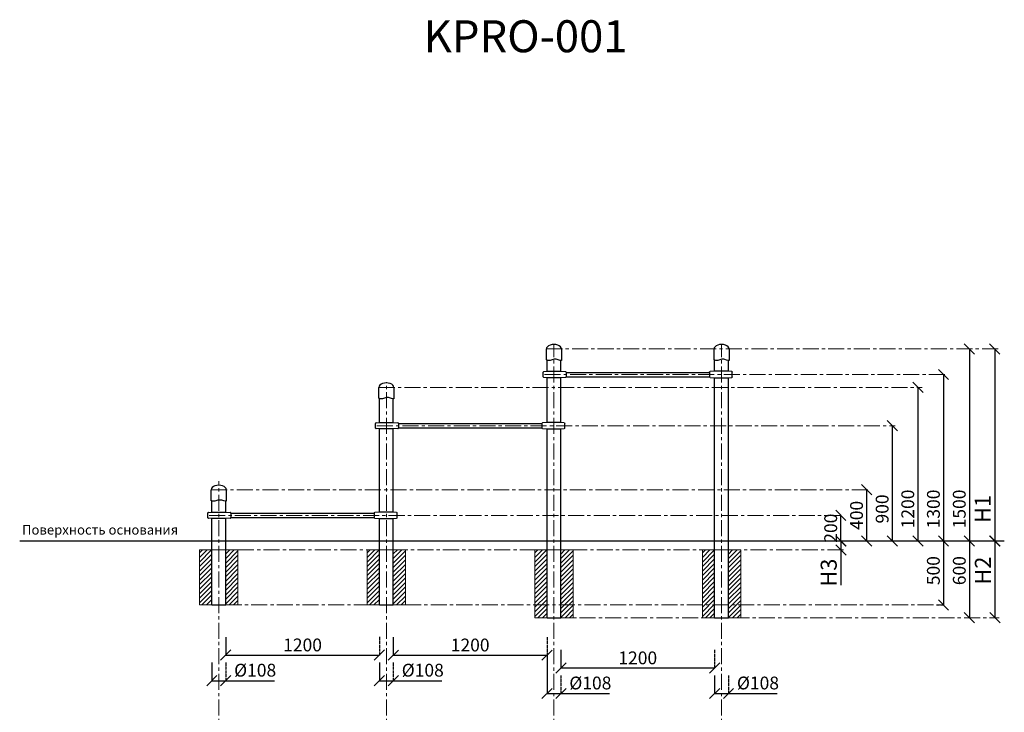
# Model space of a CAD drawing. Units: inches. Extents: x -554781 to 125290, y -104870 to 30783.
# Drawn here: x 117562 to 125246, y 25373 to 30783 of the extents above; entities that cross this region are included whole.
import ezdxf

# ---------------------------------------------------------------- set-up
doc = ezdxf.new("R2010")
doc.units = ezdxf.units.IN
doc.header["$MEASUREMENT"] = 0
doc.linetypes.add('ACAD_ISO04W100', pattern=[30, 24, -3, 0, -3])
doc.linetypes.add('CENTER', pattern=[2, 1.25, -0.25, 0.25, -0.25])
doc.layers.get('0').update_dxf_attribs({"lineweight": 5})
doc.layers.add('pamati', color=1, linetype='Continuous', lineweight=5)
doc.styles.add('Kenguru style', font='Gothic.ttf', dxfattribs={"height": 2.5})
doc.styles.get("Standard").update_dxf_attribs({"font": 'ARIALN.TTF'})
doc.styles.add('WROMLAT', font='arial.ttf', dxfattribs={"width": 0.8})
doc.dimstyles.new('Plāna_izmēri', dxfattribs={"dimscale": 500, "dimtxt": 0.0025, "dimasz": 0.007, "dimexe": 0.001, "dimexo": 0.001, "dimgap": 0.001, "dimtad": 1, "dimrnd": 0.05, "dimzin": 1, "dimtxsty": 'WROMLAT', "dimblk": 'OBLIQUE', "dimcen": 0.0017, "dimazin": 0, "dimtfac": 1, "dimtmove": 0, "dimatfit": 3, "dimfxl": 1.25, "dimfxlon": 1, "dimarcsym": 0})

# ---------------------------------------------------------------- blocks, each defined once
blk = doc.blocks.new('_Oblique')
at = {"color": 0, "linetype": 'ByBlock', "lineweight": -2}
blk.add_line((-0.5, -0.5), (0.5, 0.5), dxfattribs=at)
blk = doc.blocks.new('*D3')
at = {"layer": 'Defpoints', "color": 0, "transparency": 16777216}
for p in [(124971.9, 28211.2), (124972.9, 26711.2), (124973.6, 26711.2)]:
    blk.add_point(p, dxfattribs=at)
at = {"layer": 'pamati', "color": 0, "lineweight": -2, "transparency": 16777216}
for p, q in [((124972.4, 28211.2), (124974.1, 28211.2)), ((124973.6, 28211.2), (124973.6, 26711.2))]:
    blk.add_line(p, q, dxfattribs=at)
at = {"layer": 'pamati', "color": 0, "linetype": 'ACAD_ISO04W100', "lineweight": -2, "transparency": 16777216}
blk.add_line((124973.4, 26711.2), (124974.1, 26711.2), dxfattribs=at)
at = {"layer": 'pamati', "color": 0, "lineweight": -2, "transparency": 16777216, "xscale": 80, "yscale": 80, "zscale": 80}
for p, rotation in [((124973.6, 28211.2), 90), ((124973.6, 26711.2), 270)]:
    blk.add_blockref('_Oblique', p, dxfattribs=dict(at, rotation=rotation))
at = {"layer": 'pamati', "color": 0, "transparency": 16777216, "insert": (124907.6, 26961.2), "char_height": 100, "attachment_point": 5, "rotation": 90}
blk.add_mtext('1500', dxfattribs=at)
blk = doc.blocks.new('*D11')
at = {"layer": 'Defpoints', "color": 0, "transparency": 16777216}
for p in [(121785.7, 25860.7), (122985.7, 25860.7), (122985.7, 25719)]:
    blk.add_point(p, dxfattribs=at)
at = {"layer": 'pamati', "color": 0, "lineweight": -2, "transparency": 16777216}
for p, q in [((121785.7, 25860.2), (121785.7, 25718.5)), ((121785.7, 25719), (122985.7, 25719))]:
    blk.add_line(p, q, dxfattribs=at)
at = {"layer": 'pamati', "color": 0, "linetype": 'ACAD_ISO04W100', "lineweight": -2, "transparency": 16777216}
blk.add_line((122985.7, 25860.2), (122985.7, 25718.5), dxfattribs=at)
at = {"layer": 'pamati', "color": 0, "lineweight": -2, "transparency": 16777216, "xscale": 80, "yscale": 80, "zscale": 80, "rotation": 180}
blk.add_blockref('_Oblique', (121785.7, 25719), dxfattribs=at)
at = {"layer": 'pamati', "color": 0, "lineweight": -2, "transparency": 16777216, "xscale": 80, "yscale": 80, "zscale": 80}
blk.add_blockref('_Oblique', (122985.7, 25719), dxfattribs=at)
at = {"layer": 'pamati', "color": 0, "transparency": 16777216, "insert": (122385.7, 25785.1), "char_height": 100, "attachment_point": 5}
blk.add_mtext('1200', dxfattribs=at)
blk = doc.blocks.new('*D4')
at = {"layer": 'Defpoints', "color": 0, "transparency": 16777216}
for p in [(120477.7, 25961.2), (121677.7, 25961.2), (121677.7, 25819.5)]:
    blk.add_point(p, dxfattribs=at)
at = {"layer": 'pamati', "color": 0, "lineweight": -2, "transparency": 16777216}
for p, q in [((120477.7, 25960.7), (120477.7, 25819)), ((120477.7, 25819.5), (121677.7, 25819.5))]:
    blk.add_line(p, q, dxfattribs=at)
at = {"layer": 'pamati', "color": 0, "linetype": 'ACAD_ISO04W100', "lineweight": -2, "transparency": 16777216}
blk.add_line((121677.7, 25960.7), (121677.7, 25819), dxfattribs=at)
at = {"layer": 'pamati', "color": 0, "lineweight": -2, "transparency": 16777216, "xscale": 80, "yscale": 80, "zscale": 80, "rotation": 180}
blk.add_blockref('_Oblique', (120477.7, 25819.5), dxfattribs=at)
at = {"layer": 'pamati', "color": 0, "lineweight": -2, "transparency": 16777216, "xscale": 80, "yscale": 80, "zscale": 80}
blk.add_blockref('_Oblique', (121677.7, 25819.5), dxfattribs=at)
at = {"layer": 'pamati', "color": 0, "transparency": 16777216, "insert": (121077.7, 25885.6), "char_height": 100, "attachment_point": 5}
blk.add_mtext('1200', dxfattribs=at)
blk = doc.blocks.new('*D5')
at = {"layer": 'Defpoints', "color": 0, "transparency": 16777216}
for p in [(119169.7, 25961.2), (120369.7, 25961.7), (120369.7, 25820)]:
    blk.add_point(p, dxfattribs=at)
at = {"layer": 'pamati', "color": 0, "lineweight": -2, "transparency": 16777216}
for p, q in [((119169.7, 25960.7), (119169.7, 25819.5)), ((119169.7, 25820), (120369.7, 25820))]:
    blk.add_line(p, q, dxfattribs=at)
at = {"layer": 'pamati', "color": 0, "linetype": 'ACAD_ISO04W100', "lineweight": -2, "transparency": 16777216}
blk.add_line((120369.7, 25961.2), (120369.7, 25819.5), dxfattribs=at)
at = {"layer": 'pamati', "color": 0, "lineweight": -2, "transparency": 16777216, "xscale": 80, "yscale": 80, "zscale": 80, "rotation": 180}
blk.add_blockref('_Oblique', (119169.7, 25820), dxfattribs=at)
at = {"layer": 'pamati', "color": 0, "lineweight": -2, "transparency": 16777216, "xscale": 80, "yscale": 80, "zscale": 80}
blk.add_blockref('_Oblique', (120369.7, 25820), dxfattribs=at)
at = {"layer": 'pamati', "color": 0, "transparency": 16777216, "insert": (119769.7, 25886.1), "char_height": 100, "attachment_point": 5}
blk.add_mtext('1200', dxfattribs=at)
blk = doc.blocks.new('*D9')
at = {"layer": 'Defpoints', "color": 0, "transparency": 16777216}
for p in [(125171.9, 28211.2), (124226.8, 26711.2), (125171.9, 26711.2)]:
    blk.add_point(p, dxfattribs=at)
at = {"layer": 'pamati', "color": 0, "lineweight": -2, "transparency": 16777216}
for q in [(125171.4, 28211.2), (125171.9, 26711.2)]:
    blk.add_line((125171.9, 28211.2), q, dxfattribs=at)
at = {"layer": 'pamati', "color": 0, "linetype": 'ACAD_ISO04W100', "lineweight": -2, "transparency": 16777216}
blk.add_line((124546.9, 26711.2), (125172.4, 26711.2), dxfattribs=at)
at = {"layer": 'pamati', "color": 0, "lineweight": -2, "transparency": 16777216, "xscale": 80, "yscale": 80, "zscale": 80}
for p, rotation in [((125171.9, 28211.2), 90), ((125171.9, 26711.2), 270)]:
    blk.add_blockref('_Oblique', p, dxfattribs=dict(at, rotation=rotation))
at = {"layer": 'pamati', "color": 0, "transparency": 16777216, "insert": (125094.2, 26961.2), "char_height": 125, "attachment_point": 5, "rotation": 90}
blk.add_mtext('H1', dxfattribs=at)
blk = doc.blocks.new('*D10')
at = {"layer": 'Defpoints', "color": 0, "transparency": 16777216}
for p in [(125172.9, 26711.2), (125172.9, 26111.2), (125174.7, 26111.2)]:
    blk.add_point(p, dxfattribs=at)
at = {"layer": 'pamati', "color": 0, "lineweight": -2, "transparency": 16777216}
for q in [(125172.4, 26711.2), (125172.9, 26111.2)]:
    blk.add_line((125172.9, 26711.2), q, dxfattribs=at)
at = {"layer": 'pamati', "color": 0, "linetype": 'ACAD_ISO04W100', "lineweight": -2, "transparency": 16777216}
blk.add_line((125174.2, 26111.2), (125172.4, 26111.2), dxfattribs=at)
at = {"layer": 'pamati', "color": 0, "lineweight": -2, "transparency": 16777216, "xscale": 80, "yscale": 80, "zscale": 80}
for p, rotation in [((125172.9, 26711.2), 90), ((125172.9, 26111.2), 270)]:
    blk.add_blockref('_Oblique', p, dxfattribs=dict(at, rotation=rotation))
at = {"layer": 'pamati', "color": 0, "transparency": 16777216, "insert": (125095.2, 26479.4), "char_height": 125, "attachment_point": 5, "rotation": 90}
blk.add_mtext('H2', dxfattribs=at)
blk = doc.blocks.new('*D19')
at = {"layer": 'Defpoints', "color": 0, "transparency": 16777216}
for p in [(124771.9, 28011.2), (124771.9, 26711.2), (124771.9, 26711.2)]:
    blk.add_point(p, dxfattribs=at)
at = {"layer": 'pamati', "color": 0, "lineweight": -2, "transparency": 16777216}
for q in [(124771.4, 28011.2), (124771.9, 26711.2)]:
    blk.add_line((124771.9, 28011.2), q, dxfattribs=at)
at = {"layer": 'pamati', "color": 0, "linetype": 'ACAD_ISO04W100', "lineweight": -2, "transparency": 16777216}
blk.add_line((124771.9, 26711.2), (124771.4, 26711.2), dxfattribs=at)
at = {"layer": 'pamati', "color": 0, "lineweight": -2, "transparency": 16777216, "xscale": 80, "yscale": 80, "zscale": 80}
for p, rotation in [((124771.9, 28011.2), 90), ((124771.9, 26711.2), 270)]:
    blk.add_blockref('_Oblique', p, dxfattribs=dict(at, rotation=rotation))
at = {"layer": 'pamati', "color": 0, "transparency": 16777216, "insert": (124705.9, 26961.2), "char_height": 100, "attachment_point": 5, "rotation": 90}
blk.add_mtext('1300', dxfattribs=at)
blk = doc.blocks.new('*D20')
at = {"layer": 'Defpoints', "color": 0, "transparency": 16777216}
for p in [(124571.9, 27911.2), (124571.9, 26711.2), (124571.9, 26711.2)]:
    blk.add_point(p, dxfattribs=at)
at = {"layer": 'pamati', "color": 0, "lineweight": -2, "transparency": 16777216}
for q in [(124571.4, 27911.2), (124571.9, 26711.2)]:
    blk.add_line((124571.9, 27911.2), q, dxfattribs=at)
at = {"layer": 'pamati', "color": 0, "linetype": 'ACAD_ISO04W100', "lineweight": -2, "transparency": 16777216}
blk.add_line((124571.9, 26711.2), (124571.4, 26711.2), dxfattribs=at)
at = {"layer": 'pamati', "color": 0, "lineweight": -2, "transparency": 16777216, "xscale": 80, "yscale": 80, "zscale": 80}
for p, rotation in [((124571.9, 27911.2), 90), ((124571.9, 26711.2), 270)]:
    blk.add_blockref('_Oblique', p, dxfattribs=dict(at, rotation=rotation))
at = {"layer": 'pamati', "color": 0, "transparency": 16777216, "insert": (124505.9, 26961.2), "char_height": 100, "attachment_point": 5, "rotation": 90}
blk.add_mtext('1200', dxfattribs=at)
blk = doc.blocks.new('*D21')
at = {"layer": 'Defpoints', "color": 0, "transparency": 16777216}
for p in [(124371.9, 27611.2), (124371.9, 26711.2), (124371.9, 26711.2)]:
    blk.add_point(p, dxfattribs=at)
at = {"layer": 'pamati', "color": 0, "lineweight": -2, "transparency": 16777216}
for q in [(124371.4, 27611.2), (124371.9, 26711.2)]:
    blk.add_line((124371.9, 27611.2), q, dxfattribs=at)
at = {"layer": 'pamati', "color": 0, "linetype": 'ACAD_ISO04W100', "lineweight": -2, "transparency": 16777216}
blk.add_line((124371.9, 26711.2), (124371.4, 26711.2), dxfattribs=at)
at = {"layer": 'pamati', "color": 0, "lineweight": -2, "transparency": 16777216, "xscale": 80, "yscale": 80, "zscale": 80}
for p, rotation in [((124371.9, 27611.2), 90), ((124371.9, 26711.2), 270)]:
    blk.add_blockref('_Oblique', p, dxfattribs=dict(at, rotation=rotation))
at = {"layer": 'pamati', "color": 0, "transparency": 16777216, "insert": (124305.9, 26961.2), "char_height": 100, "attachment_point": 5, "rotation": 90}
blk.add_mtext('900', dxfattribs=at)
blk = doc.blocks.new('*D22')
at = {"layer": 'Defpoints', "color": 0, "transparency": 16777216}
for p in [(124171.9, 27111.2), (124171.9, 26711.2), (124171.9, 26711.2)]:
    blk.add_point(p, dxfattribs=at)
at = {"layer": 'pamati', "color": 0, "lineweight": -2, "transparency": 16777216}
for q in [(124172.4, 27111.2), (124171.9, 26711.2)]:
    blk.add_line((124171.9, 27111.2), q, dxfattribs=at)
at = {"layer": 'pamati', "color": 0, "linetype": 'ACAD_ISO04W100', "lineweight": -2, "transparency": 16777216}
blk.add_line((124171.9, 26711.2), (124172.4, 26711.2), dxfattribs=at)
at = {"layer": 'pamati', "color": 0, "lineweight": -2, "transparency": 16777216, "xscale": 80, "yscale": 80, "zscale": 80}
for p, rotation in [((124171.9, 27111.2), 90), ((124171.9, 26711.2), 270)]:
    blk.add_blockref('_Oblique', p, dxfattribs=dict(at, rotation=rotation))
at = {"layer": 'pamati', "color": 0, "transparency": 16777216, "insert": (124105.9, 26911.2), "char_height": 100, "attachment_point": 5, "rotation": 90}
blk.add_mtext('400', dxfattribs=at)
blk = doc.blocks.new('*D23')
at = {"layer": 'Defpoints', "color": 0, "transparency": 16777216}
for p in [(119061.7, 25761.2), (119169.7, 25761.2), (119169.7, 25620)]:
    blk.add_point(p, dxfattribs=at)
at = {"layer": 'pamati', "color": 0, "lineweight": -2, "transparency": 16777216}
for p, q in [((119061.7, 25760.7), (119061.7, 25619.5)), ((119061.7, 25620), (119169.7, 25620)), ((119169.7, 25620), (119549.9, 25620))]:
    blk.add_line(p, q, dxfattribs=at)
at = {"layer": 'pamati', "color": 0, "linetype": 'ACAD_ISO04W100', "lineweight": -2, "transparency": 16777216}
blk.add_line((119169.7, 25760.7), (119169.7, 25619.5), dxfattribs=at)
at = {"layer": 'pamati', "color": 0, "lineweight": -2, "transparency": 16777216, "xscale": 80, "yscale": 80, "zscale": 80, "rotation": 180}
blk.add_blockref('_Oblique', (119061.7, 25620), dxfattribs=at)
at = {"layer": 'pamati', "color": 0, "lineweight": -2, "transparency": 16777216, "xscale": 80, "yscale": 80, "zscale": 80}
blk.add_blockref('_Oblique', (119169.7, 25620), dxfattribs=at)
at = {"layer": 'pamati', "color": 0, "transparency": 16777216, "insert": (119399.8, 25688.9), "char_height": 100, "attachment_point": 5}
blk.add_mtext('%%c108', dxfattribs=at)
blk = doc.blocks.new('*D24')
at = {"layer": 'Defpoints', "color": 0, "transparency": 16777216}
for p in [(120369.7, 25761.2), (120477.7, 25761.2), (120477.7, 25620)]:
    blk.add_point(p, dxfattribs=at)
at = {"layer": 'pamati', "color": 0, "lineweight": -2, "transparency": 16777216}
for p, q in [((120369.7, 25760.7), (120369.7, 25619.5)), ((120369.7, 25620), (120477.7, 25620)), ((120477.7, 25620), (120857.9, 25620))]:
    blk.add_line(p, q, dxfattribs=at)
at = {"layer": 'pamati', "color": 0, "linetype": 'ACAD_ISO04W100', "lineweight": -2, "transparency": 16777216}
blk.add_line((120477.7, 25760.7), (120477.7, 25619.5), dxfattribs=at)
at = {"layer": 'pamati', "color": 0, "lineweight": -2, "transparency": 16777216, "xscale": 80, "yscale": 80, "zscale": 80, "rotation": 180}
blk.add_blockref('_Oblique', (120369.7, 25620), dxfattribs=at)
at = {"layer": 'pamati', "color": 0, "lineweight": -2, "transparency": 16777216, "xscale": 80, "yscale": 80, "zscale": 80}
blk.add_blockref('_Oblique', (120477.7, 25620), dxfattribs=at)
at = {"layer": 'pamati', "color": 0, "transparency": 16777216, "insert": (120707.8, 25688.9), "char_height": 100, "attachment_point": 5}
blk.add_mtext('%%c108', dxfattribs=at)
blk = doc.blocks.new('*D25')
at = {"layer": 'Defpoints', "color": 0, "transparency": 16777216}
for p in [(121677.7, 25819.5), (121785.7, 25661.2), (121785.7, 25520)]:
    blk.add_point(p, dxfattribs=at)
at = {"layer": 'pamati', "color": 0, "lineweight": -2, "transparency": 16777216}
for p, q in [((121677.7, 25819), (121677.7, 25519.5)), ((121677.7, 25520), (121785.7, 25520)), ((121785.7, 25520), (122165.9, 25520))]:
    blk.add_line(p, q, dxfattribs=at)
at = {"layer": 'pamati', "color": 0, "linetype": 'ACAD_ISO04W100', "lineweight": -2, "transparency": 16777216}
blk.add_line((121785.7, 25660.7), (121785.7, 25519.5), dxfattribs=at)
at = {"layer": 'pamati', "color": 0, "lineweight": -2, "transparency": 16777216, "xscale": 80, "yscale": 80, "zscale": 80, "rotation": 180}
blk.add_blockref('_Oblique', (121677.7, 25520), dxfattribs=at)
at = {"layer": 'pamati', "color": 0, "lineweight": -2, "transparency": 16777216, "xscale": 80, "yscale": 80, "zscale": 80}
blk.add_blockref('_Oblique', (121785.7, 25520), dxfattribs=at)
at = {"layer": 'pamati', "color": 0, "transparency": 16777216, "insert": (122015.8, 25588.9), "char_height": 100, "attachment_point": 5}
blk.add_mtext('%%c108', dxfattribs=at)
blk = doc.blocks.new('*D26')
at = {"layer": 'Defpoints', "color": 0, "transparency": 16777216}
for p in [(122985.7, 25661.2), (123093.7, 25661.2), (123093.7, 25520)]:
    blk.add_point(p, dxfattribs=at)
at = {"layer": 'pamati', "color": 0, "lineweight": -2, "transparency": 16777216}
for p, q in [((122985.7, 25660.7), (122985.7, 25519.5)), ((122985.7, 25520), (123093.7, 25520)), ((123093.7, 25520), (123473.9, 25520))]:
    blk.add_line(p, q, dxfattribs=at)
at = {"layer": 'pamati', "color": 0, "linetype": 'ACAD_ISO04W100', "lineweight": -2, "transparency": 16777216}
blk.add_line((123093.7, 25660.7), (123093.7, 25519.5), dxfattribs=at)
at = {"layer": 'pamati', "color": 0, "lineweight": -2, "transparency": 16777216, "xscale": 80, "yscale": 80, "zscale": 80, "rotation": 180}
blk.add_blockref('_Oblique', (122985.7, 25520), dxfattribs=at)
at = {"layer": 'pamati', "color": 0, "lineweight": -2, "transparency": 16777216, "xscale": 80, "yscale": 80, "zscale": 80}
blk.add_blockref('_Oblique', (123093.7, 25520), dxfattribs=at)
at = {"layer": 'pamati', "color": 0, "transparency": 16777216, "insert": (123323.8, 25588.9), "char_height": 100, "attachment_point": 5}
blk.add_mtext('%%c108', dxfattribs=at)
blk = doc.blocks.new('*D28')
at = {"layer": 'Defpoints', "color": 0, "transparency": 16777216}
for p in [(124973.9, 26711.2), (124973.9, 26111.2), (124973.9, 26111.2)]:
    blk.add_point(p, dxfattribs=at)
at = {"layer": 'pamati', "color": 0, "lineweight": -2, "transparency": 16777216}
for q in [(124973.4, 26711.2), (124973.9, 26111.2)]:
    blk.add_line((124973.9, 26711.2), q, dxfattribs=at)
at = {"layer": 'pamati', "color": 0, "linetype": 'ACAD_ISO04W100', "lineweight": -2, "transparency": 16777216}
blk.add_line((124973.9, 26111.2), (124973.4, 26111.2), dxfattribs=at)
at = {"layer": 'pamati', "color": 0, "lineweight": -2, "transparency": 16777216, "xscale": 80, "yscale": 80, "zscale": 80}
for p, rotation in [((124973.9, 26711.2), 90), ((124973.9, 26111.2), 270)]:
    blk.add_blockref('_Oblique', p, dxfattribs=dict(at, rotation=rotation))
at = {"layer": 'pamati', "color": 0, "transparency": 16777216, "insert": (124907.9, 26479.4), "char_height": 100, "attachment_point": 5, "rotation": 90}
blk.add_mtext('600', dxfattribs=at)
blk = doc.blocks.new('*D29')
at = {"layer": 'Defpoints', "color": 0, "transparency": 16777216}
for p in [(123970.9, 26711.2), (123970.9, 26641.2), (123972.7, 26641.2)]:
    blk.add_point(p, dxfattribs=at)
at = {"layer": 'pamati', "color": 0, "lineweight": -2, "transparency": 16777216}
for p, q in [((123970.9, 26711.2), (123970.4, 26711.2)), ((123970.9, 26711.2), (123970.9, 26641.2)), ((123970.9, 26641.2), (123970.9, 26366))]:
    blk.add_line(p, q, dxfattribs=at)
at = {"layer": 'pamati', "color": 0, "linetype": 'ACAD_ISO04W100', "lineweight": -2, "transparency": 16777216}
blk.add_line((123972.2, 26641.2), (123970.4, 26641.2), dxfattribs=at)
at = {"layer": 'pamati', "color": 0, "lineweight": -2, "transparency": 16777216, "xscale": 80, "yscale": 80, "zscale": 80}
for p, rotation in [((123970.9, 26711.2), 90), ((123970.9, 26641.2), 270)]:
    blk.add_blockref('_Oblique', p, dxfattribs=dict(at, rotation=rotation))
at = {"layer": 'pamati', "color": 0, "transparency": 16777216, "insert": (123892.1, 26463.6), "char_height": 125, "attachment_point": 5, "rotation": 90}
blk.add_mtext('H3', dxfattribs=at)
blk = doc.blocks.new('*D30')
at = {"layer": 'Defpoints', "color": 0, "transparency": 16777216}
for p in [(123970.4, 26911.2), (123970.9, 26911.2), (123970.9, 26711.2)]:
    blk.add_point(p, dxfattribs=at)
at = {"layer": 'pamati', "color": 0, "linetype": 'ACAD_ISO04W100', "lineweight": -2, "transparency": 16777216}
blk.add_line((123970.4, 26911.2), (123969.9, 26911.2), dxfattribs=at)
at = {"layer": 'pamati', "color": 0, "lineweight": -2, "transparency": 16777216}
for q in [(123970.4, 26911.2), (123969.9, 26711.2)]:
    blk.add_line((123970.4, 26711.2), q, dxfattribs=at)
at = {"layer": 'pamati', "color": 0, "lineweight": -2, "transparency": 16777216, "xscale": 80, "yscale": 80, "zscale": 80}
for p, rotation in [((123970.4, 26911.2), 90), ((123970.4, 26711.2), 270)]:
    blk.add_blockref('_Oblique', p, dxfattribs=dict(at, rotation=rotation))
at = {"layer": 'pamati', "color": 0, "transparency": 16777216, "insert": (123904.4, 26811.2), "char_height": 100, "attachment_point": 5, "rotation": 90}
blk.add_mtext('200', dxfattribs=at)
blk = doc.blocks.new('A$C6DDD495A')
at = {"color": 7, "lineweight": 30}
for p, q in [((0, 6.2), (0, 43.8)), ((3.7, 47.8), (30, 50)), ((30, 0), (3.7, 2.2)), ((30, 50), (138, 50)), ((138, 0), (30, 0)), ((138, 50), (174.2, 47.7)), ((174.2, 2.3), (138, 0)), ((178, 43.7), (178, 6.3))]:
    blk.add_line(p, q, dxfattribs=at)
for centre, start, end in [((4, 43.8), 94.76364, 180), ((4, 6.2), 180, 265.23636), ((174, 43.7), 0, 86.42367), ((174, 6.3), 273.57633, 0)]:
    blk.add_arc(centre, 4, start, end, dxfattribs=at)
blk = doc.blocks.new('*D38')
at = {"layer": 'Defpoints', "color": 0, "transparency": 16777216}
for p in [(124716.6, 26711.2), (124716.6, 26211.2), (124771.4, 26211.2)]:
    blk.add_point(p, dxfattribs=at)
at = {"layer": 'pamati', "color": 0, "lineweight": -2, "transparency": 16777216}
for p, q in [((124717.1, 26711.2), (124771.9, 26711.2)), ((124771.4, 26711.2), (124771.4, 26211.2))]:
    blk.add_line(p, q, dxfattribs=at)
at = {"layer": 'pamati', "color": 0, "linetype": 'ACAD_ISO04W100', "lineweight": -2, "transparency": 16777216}
blk.add_line((124717.1, 26211.2), (124771.9, 26211.2), dxfattribs=at)
at = {"layer": 'pamati', "color": 0, "lineweight": -2, "transparency": 16777216, "xscale": 80, "yscale": 80, "zscale": 80}
for p, rotation in [((124771.4, 26711.2), 90), ((124771.4, 26211.2), 270)]:
    blk.add_blockref('_Oblique', p, dxfattribs=dict(at, rotation=rotation))
at = {"layer": 'pamati', "color": 0, "transparency": 16777216, "insert": (124705.4, 26479.4), "char_height": 100, "attachment_point": 5, "rotation": 90}
blk.add_mtext('500', dxfattribs=at)

msp = doc.modelspace()

# ---------------------------------------------------------------- hatches: boundary and pattern name
at = {"layer": 'pamati', "lineweight": 0}
h = msp.add_hatch(dxfattribs=at)
h.set_pattern_fill('ANSI31', scale=200, style=0)
h.paths.add_polyline_path([(119265.7, 26641.2), (119169.7, 26641.2), (119169.7, 26211.2), (119265.7, 26211.2)])
h.paths.add_polyline_path([(119061.7, 26641.2), (118965.7, 26641.2), (118965.7, 26211.2), (119061.7, 26211.2)])
h = msp.add_hatch(dxfattribs=at)
h.set_pattern_fill('ANSI31', scale=200, style=0)
h.set_pattern_definition([(45, (1308, 2e-11), (-17.6776695, 17.6776695), [])])
h.paths.add_polyline_path([(120573.7, 26641.2), (120477.7, 26641.2), (120477.7, 26211.2), (120573.7, 26211.2)])
h.paths.add_polyline_path([(120369.7, 26641.2), (120273.7, 26641.2), (120273.7, 26211.2), (120369.7, 26211.2)])
h = msp.add_hatch(dxfattribs=at)
h.set_pattern_fill('ANSI31', scale=200, style=0)
h.paths.add_polyline_path([(121881.7, 26641.2), (121785.7, 26641.2), (121785.7, 26211.2), (121881.7, 26211.2)])
h.paths.add_polyline_path([(121881.7, 26211.2), (121785.7, 26211.2), (121785.7, 26111.2), (121881.7, 26111.2)])
h.paths.add_polyline_path([(121677.7, 26641.2), (121581.7, 26641.2), (121581.7, 26211.2), (121677.7, 26211.2)])
h.paths.add_polyline_path([(121677.7, 26211.2), (121581.7, 26211.2), (121581.7, 26111.2), (121677.7, 26111.2)])
h = msp.add_hatch(dxfattribs=at)
h.set_pattern_fill('ANSI31', scale=200, style=0)
h.set_pattern_definition([(45, (1308, 2e-11), (-17.6776695, 17.6776695), [])])
h.paths.add_polyline_path([(123189.7, 26641.2), (123093.7, 26641.2), (123093.7, 26211.2), (123189.7, 26211.2)])
h.paths.add_polyline_path([(123189.7, 26211.2), (123093.7, 26211.2), (123093.7, 26111.2), (123189.7, 26111.2)])
h.paths.add_polyline_path([(122985.7, 26641.2), (122889.7, 26641.2), (122889.7, 26211.2), (122985.7, 26211.2)])
h.paths.add_polyline_path([(122985.7, 26211.2), (122889.7, 26211.2), (122889.7, 26111.2), (122985.7, 26111.2)])

# ---------------------------------------------------------------- linework, layer by layer
at = {"color": 7, "linetype": 'CENTER', "lineweight": 0, "ltscale": 100}
for p, q in [((121672.7, 28211.2), (125200.6, 28211.2)), ((121731.7, 23947.8), (121731.7, 28251.2)), ((123039.7, 23947.8), (123039.7, 28251.2)), ((121657.7, 28011.2), (124799.1, 28011.2)), ((120364.7, 27911.2), (124604.4, 27911.2)), ((120423.7, 23947.8), (120423.7, 27951.2)), ((120349.7, 27611.2), (124393.7, 27611.2)), ((119115.7, 23947.8), (119115.7, 27179)), ((119056.7, 27111.2), (124201.4, 27111.2)), ((119041.7, 26911.2), (123990.1, 26911.2)), ((119265.7, 26641.2), (124009.3, 26641.2)), ((119169.7, 26211.2), (124772.9, 26211.2)), ((121731.7, 26111.2), (125205.1, 26111.2))]:
    msp.add_line(p, q, dxfattribs=at)
at = {"color": 7, "lineweight": 30}
for p, q in [((121677.7, 28036.2), (121677.7, 28124)), ((122985.7, 28036.2), (122985.7, 28124)), ((121785.7, 28036.2), (121785.7, 28121.2)), ((123093.7, 28036.2), (123093.7, 28121.2)), ((121677.7, 27636.2), (121677.7, 27986.2)), ((121785.7, 27636.2), (121785.7, 27986.2)), ((121825.7, 28028.2), (122945.7, 28028.2)), ((121825.7, 27994.2), (122945.7, 27994.2)), ((122985.7, 26111.2), (122985.7, 27986.2)), ((123093.7, 26111.2), (123093.7, 27986.2)), ((120369.7, 27636.2), (120369.7, 27824)), ((120477.7, 27636.2), (120477.7, 27821.2)), ((120369.7, 26936.2), (120369.7, 27586.2)), ((120477.7, 26936.2), (120477.7, 27586.2)), ((120517.7, 27628.2), (121637.7, 27628.2)), ((120517.7, 27594.2), (121637.7, 27594.2)), ((121677.7, 26111.2), (121677.7, 27586.2)), ((121785.7, 26111.2), (121785.7, 27586.2)), ((119061.7, 26936.2), (119061.7, 27024)), ((119061.7, 26936.2), (119061.7, 26986.2)), ((119169.7, 26936.2), (119169.7, 27021.2)), ((119169.7, 26936.2), (119169.7, 26986.2)), ((119209.7, 26928.2), (120329.7, 26928.2)), ((119209.7, 26894.2), (120329.7, 26894.2)), ((119061.7, 26211.2), (119061.7, 26886.2)), ((119169.7, 26211.2), (119169.7, 26886.2)), ((120369.7, 26211.2), (120369.7, 26886.2)), ((120477.7, 26211.2), (120477.7, 26886.2)), ((119061.7, 26211.2), (119169.7, 26211.2)), ((120369.7, 26211.2), (120477.7, 26211.2)), ((121677.7, 26111.2), (121785.7, 26111.2)), ((122985.7, 26111.2), (123093.7, 26111.2))]:
    msp.add_line(p, q, dxfattribs=at)
for points in [[(121790.7, 28211.2), (121790.7, 28121.3, -0.097579), (121771.5, 28123.6), (121756, 28128.7, 0.157928), (121725.2, 28128.7), (121709.7, 28123.6, -0.157928), (121678.9, 28123.6), (121672.7, 28125.6), (121672.7, 28211.2)], [(123098.7, 28211.2), (123098.7, 28121.3, -0.097579), (123079.5, 28123.6), (123064, 28128.7, 0.157928), (123033.2, 28128.7), (123017.7, 28123.6, -0.157928), (122986.9, 28123.6), (122980.7, 28125.6), (122980.7, 28211.2)], [(120482.7, 27911.2), (120482.7, 27821.3, -0.097579), (120463.5, 27823.6), (120448, 27828.7, 0.157928), (120417.2, 27828.7), (120401.7, 27823.6, -0.157928), (120370.9, 27823.6), (120364.7, 27825.6), (120364.7, 27911.2)], [(119174.7, 27111.2), (119174.7, 27021.3, -0.097579), (119155.5, 27023.6), (119140, 27028.7, 0.157928), (119109.2, 27028.7), (119093.7, 27023.6, -0.157928), (119062.9, 27023.6), (119056.7, 27025.6), (119056.7, 27111.2)]]:
    msp.add_lwpolyline(points, format="xyb", dxfattribs=at)
for centre in [(121731.7, 28211.2), (123039.7, 28211.2), (120423.7, 27911.2), (119115.7, 27111.2)]:
    msp.add_ellipse(centre, major_axis=(59, 0), ratio=0.59322, start_param=0, end_param=3.141593, dxfattribs=at)
at = {"layer": 'pamati', "color": 1, "lineweight": 30}
msp.add_line((117562.2, 26711.2), (125246.2, 26711.2), dxfattribs=at)
at = {"layer": 'pamati', "color": 7, "lineweight": 0}
for p, q in [((119061.7, 26211.2), (119169.7, 26211.2)), ((119061.7, 26211.2), (119169.7, 26211.2)), ((120369.7, 26211.2), (120477.7, 26211.2)), ((120369.7, 26211.2), (120477.7, 26211.2)), ((121677.7, 26111.2), (121785.7, 26111.2)), ((121677.7, 26111.2), (121785.7, 26111.2)), ((122985.7, 26111.2), (123093.7, 26111.2)), ((122985.7, 26111.2), (123093.7, 26111.2))]:
    msp.add_line(p, q, dxfattribs=at)
for points in [[(118965.7, 26211.2), (119265.7, 26211.2), (119265.7, 26641.2), (118965.7, 26641.2)], [(120273.7, 26211.2), (120573.7, 26211.2), (120573.7, 26641.2), (120273.7, 26641.2)], [(121581.7, 26111.2), (121881.7, 26111.2), (121881.7, 26641.2), (121581.7, 26641.2)], [(122889.7, 26111.2), (123189.7, 26111.2), (123189.7, 26641.2), (122889.7, 26641.2)]]:
    msp.add_lwpolyline(points, close=True, dxfattribs=at)

# ---------------------------------------------------------------- block references
at = {"layer": 'pamati', "color": 1}
for p in [(121647.7, 27986.2), (120339.7, 27586.2), (119031.7, 26886.2)]:
    msp.add_blockref('A$C6DDD495A', p, dxfattribs=at)
at = {"layer": 'pamati', "color": 1, "xscale": -1}
for p in [(123123.7, 27986.2), (121815.7, 27586.2), (120507.7, 26886.2)]:
    msp.add_blockref('A$C6DDD495A', p, dxfattribs=at)

# ---------------------------------------------------------------- texts
at = {"insert": (120714.1, 30778.5), "char_height": 250, "width": 1767.095, "attachment_point": 1}
msp.add_mtext('KPRO-001           ', dxfattribs=at)
at = {"color": 1, "insert": (117580.5, 26835.9), "char_height": 75, "width": 1991.325, "attachment_point": 1, "style": 'Kenguru style'}
msp.add_mtext('\\pxb0.25,a0.25,qj;{\\fCentury Gothic|b0|i0|c204|p34;Поверхность основания}\\P     ', dxfattribs=at)

# ---------------------------------------------------------------- dimensions: what is measured, and where the dimension line sits
at = {"layer": 'pamati', "color": 1}
for base, p1, p2, text, picture, middle in [((125171.9, 26711.2), (125171.9, 28211.2), (124226.8, 26711.2), 'H1', '*D9', (125171.9, 26961.2)), ((123970.9, 26641.2), (123970.9, 26711.2), (123972.7, 26641.2), 'H3', '*D29', (123970.9, 26463.6)), ((125172.9, 26111.2), (125172.9, 26711.2), (125174.7, 26111.2), 'H2', '*D10', (125172.9, 26479.4))]:
    dim = msp.add_linear_dim(base=base, p1=p1, p2=p2, angle=270, text=text, dimstyle='Plāna_izmēri', override={"dimtxt": 0.25, "dimasz": 0.16, "dimgap": 0.03, "dimdec": 0, "dimtxsty": 'Standard'}, dxfattribs=at)
    dim.commit()
    dim.dimension.update_dxf_attribs({"geometry": picture, "text_midpoint": middle, "dimtype": 160})
at = {"layer": 'pamati', "color": 7}
for base, p1, p2, angle, override, picture, middle, dimtype in [((124973.6, 26711.2), (124971.9, 28211.2), (124972.9, 26711.2), 270, {"dimtxt": 0.2, "dimasz": 0.16, "dimgap": 0.03, "dimdec": 0, "dimtxsty": 'Standard'}, '*D3', (124973.6, 26961.2), 160), ((124771.9, 26711.2), (124771.9, 28011.2), (124771.9, 26711.2), 270, {"dimtxt": 0.2, "dimasz": 0.16, "dimgap": 0.03, "dimdec": 0, "dimtxsty": 'Standard'}, '*D19', (124771.9, 26961.2), 160), ((124571.9, 26711.2), (124571.9, 27911.2), (124571.9, 26711.2), 270, {"dimtxt": 0.2, "dimasz": 0.16, "dimgap": 0.03, "dimdec": 0, "dimtxsty": 'Standard'}, '*D20', (124571.9, 26961.2), 160), ((124371.9, 26711.2), (124371.9, 27611.2), (124371.9, 26711.2), 270, {"dimtxt": 0.2, "dimasz": 0.16, "dimgap": 0.03, "dimdec": 0, "dimtxsty": 'Standard'}, '*D21', (124371.9, 26961.2), 160), ((124171.9, 26711.2), (124171.9, 27111.2), (124171.9, 26711.2), 270, {"dimtxt": 0.2, "dimasz": 0.16, "dimgap": 0.03, "dimdec": 0, "dimtxsty": 'Standard'}, '*D22', (124171.9, 26911.2), 160), ((123970.4, 26911.2), (123970.9, 26711.2), (123970.9, 26911.2), 90, {"dimtxt": 0.2, "dimasz": 0.16, "dimgap": 0.03, "dimdec": 0, "dimtxsty": 'Standard'}, '*D30', (123970.4, 26811.2), 160), ((124771.4, 26211.2), (124716.6, 26711.2), (124716.6, 26211.2), 90, {"dimtxt": 0.2, "dimasz": 0.16, "dimgap": 0.03, "dimdec": 0, "dimtxsty": 'Standard'}, '*D38', (124771.4, 26479.4), 160), ((124973.9, 26111.2), (124973.9, 26711.2), (124973.9, 26111.2), 270, {"dimtxt": 0.2, "dimasz": 0.16, "dimgap": 0.03, "dimdec": 0, "dimtxsty": 'Standard', "dimtmove": 0}, '*D28', (124973.9, 26479.4), 161)]:
    dim = msp.add_linear_dim(base=base, p1=p1, p2=p2, angle=angle, dimstyle='Plāna_izmēri', override=override, dxfattribs=at)
    dim.commit()
    dim.dimension.update_dxf_attribs({"geometry": picture, "text_midpoint": middle, "dimtype": dimtype})
for base, p1, p2, picture, middle in [((120369.7, 25820), (119169.7, 25961.2), (120369.7, 25961.7), '*D5', (119769.7, 25886.1)), ((121677.7, 25819.5), (120477.7, 25961.2), (121677.7, 25961.2), '*D4', (121077.7, 25885.6)), ((122985.7, 25719), (121785.7, 25860.7), (122985.7, 25860.7), '*D11', (122385.7, 25785.1))]:
    dim = msp.add_linear_dim(base=base, p1=p1, p2=p2, dimstyle='Plāna_izmēri', override={"dimtxt": 0.2, "dimasz": 0.16, "dimgap": 0.03, "dimdec": 0, "dimtxsty": 'Standard'}, dxfattribs=at)
    dim.commit()
    dim.dimension.update_dxf_attribs({"geometry": picture, "text_midpoint": middle})
for base, p1, p2, picture, middle in [((121785.7, 25520), (121677.7, 25819.5), (121785.7, 25661.2), '*D25', (122015.8, 25520)), ((119169.7, 25620), (119061.7, 25761.2), (119169.7, 25761.2), '*D23', (119399.8, 25620)), ((120477.7, 25620), (120369.7, 25761.2), (120477.7, 25761.2), '*D24', (120707.8, 25620)), ((123093.7, 25520), (122985.7, 25661.2), (123093.7, 25661.2), '*D26', (123323.8, 25520))]:
    dim = msp.add_linear_dim(base=base, p1=p1, p2=p2, text='%%c<>', dimstyle='Plāna_izmēri', override={"dimtxt": 0.2, "dimasz": 0.16, "dimgap": 0.03, "dimdec": 0, "dimtxsty": 'Standard'}, dxfattribs=at)
    dim.commit()
    dim.dimension.update_dxf_attribs({"geometry": picture, "text_midpoint": middle, "dimtype": 160})

doc.saveas('drawing.dxf')
